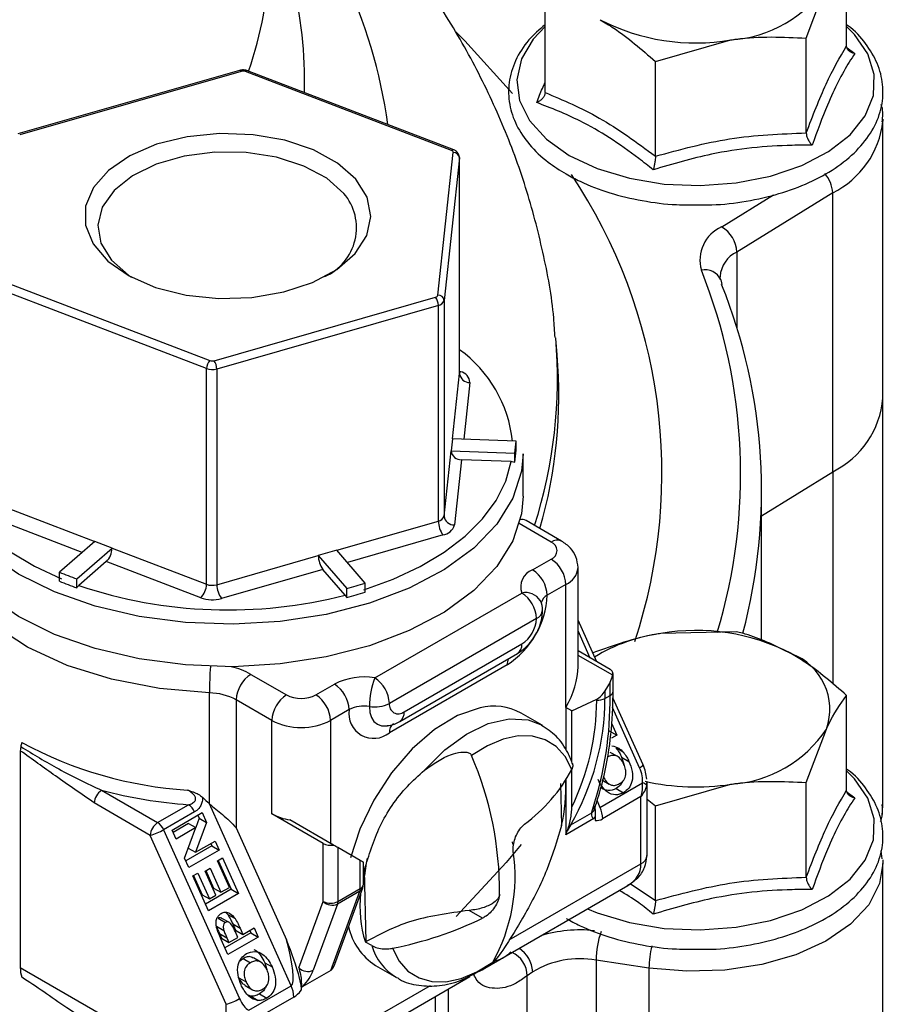
# Model space of a CAD drawing. Units: millimetres. Extents: x 2252 to 3227, y 198 to 891.
# Drawn here: x 2966 to 2987, y 483 to 507 of the extents above; entities that cross this region are included whole.
import ezdxf

# ---------------------------------------------------------------- set-up
doc = ezdxf.new("R2010")
doc.units = ezdxf.units.MM
doc.header["$LTSCALE"] = 4
doc.layers.get('0').update_dxf_attribs({"linetype": 'CONTINUOUS'})

msp = doc.modelspace()

# ---------------------------------------------------------------- linework, layer by layer
at = {"color": 7, "linetype": 'Continuous', "lineweight": 30}
for p, q in [((2986.185, 506.308), (2986.185, 508.587)), ((2985.214, 506.494), (2985.699, 507.778)), ((2978.935, 505.186), (2978.935, 507.465)), ((2981.589, 505.934), (2983.401, 506.451)), ((2985.214, 504.215), (2985.214, 506.494)), ((2986.196, 506.257), (2986.381, 506.125)), ((2981.589, 503.654), (2981.589, 505.934)), ((2971.591, 505.717), (2966.265, 504.189)), ((2971.632, 505.695), (2966.307, 504.167)), ((2976.686, 503.793), (2971.732, 505.692)), ((2976.74, 503.811), (2971.786, 505.709)), ((2987.06, 504.548), (2987.059, 504.495)), ((2987.06, 497.84), (2987.06, 504.548)), ((2976.36, 500.315), (2976.731, 503.741)), ((2976.742, 503.81), (2976.74, 503.811)), ((2976.881, 503.613), (2976.51, 500.187)), ((2976.881, 498.437), (2976.881, 503.622)), ((2976.881, 498.428), (2976.881, 503.613)), ((2985.851, 502.776), (2983.548, 501.35)), ((2985.851, 496.068), (2985.851, 502.776)), ((2965.877, 500.66), (2970.88, 498.743)), ((2970.797, 498.548), (2965.722, 500.493)), ((2970.979, 498.739), (2976.305, 500.267)), ((2976.51, 500.187), (2976.51, 495.002)), ((2976.372, 500.067), (2971.046, 498.539)), ((2976.372, 494.882), (2976.372, 500.067)), ((2979.227, 498.882), (2979.194, 499.275)), ((2970.797, 493.363), (2970.797, 498.548)), ((2971.046, 498.539), (2971.046, 493.354)), ((2976.711, 496.859), (2976.881, 498.428)), ((2976.881, 498.437), (2976.881, 498.428)), ((2987.06, 488.041), (2987.06, 497.84)), ((2976.711, 496.859), (2976.68, 496.571)), ((2978.24, 496.804), (2976.711, 496.859)), ((2978.24, 496.587), (2978.24, 496.804)), ((2976.51, 495.002), (2976.68, 496.571)), ((2976.68, 496.571), (2978.209, 496.516)), ((2978.209, 496.299), (2978.209, 496.516)), ((2978.406, 495.481), (2978.406, 496.501)), ((2976.929, 496.358), (2976.759, 494.789)), ((2978.122, 496.315), (2976.929, 496.358)), ((2984.143, 495.011), (2985.851, 496.068)), ((2984.143, 492.006), (2984.143, 495.601)), ((2965.722, 495.308), (2968.111, 494.392)), ((2973.933, 494.182), (2976.372, 494.882)), ((2979.334, 494.403), (2978.479, 494.897)), ((2968.111, 494.392), (2967.264, 493.655)), ((2968.528, 494.233), (2968.111, 494.392)), ((2967.68, 493.496), (2968.528, 494.233)), ((2968.528, 494.233), (2970.797, 493.363)), ((2971.046, 493.354), (2973.485, 494.054)), ((2973.933, 494.182), (2973.485, 494.054)), ((2973.485, 494.054), (2974.167, 493.262)), ((2974.615, 493.39), (2973.933, 494.182)), ((2968.389, 493.908), (2967.728, 493.333)), ((2970.658, 493.039), (2968.389, 493.908)), ((2978.636, 493.712), (2979.084, 493.97)), ((2979.73, 491.387), (2979.73, 493.766)), ((2967.264, 493.438), (2967.264, 493.655)), ((2973.596, 493.72), (2971.157, 493.021)), ((2974.128, 493.102), (2973.596, 493.72)), ((2967.68, 493.279), (2967.68, 493.496)), ((2974.615, 493.173), (2974.615, 493.39)), ((2979.437, 493.358), (2978.989, 493.099)), ((2979.437, 490.401), (2979.437, 493.358)), ((2974.167, 493.045), (2974.167, 493.262)), ((2974.841, 491.113), (2978.377, 493.154)), ((2978.73, 492.542), (2975.195, 490.501)), ((2980.179, 491.501), (2979.73, 492.499)), ((2983.531, 492.224), (2981.719, 492.181)), ((2975.548, 490.296), (2978.377, 491.929)), ((2975.445, 490.067), (2978.273, 491.7)), ((2980.498, 491.317), (2979.73, 491.76)), ((2980.562, 491.175), (2979.73, 491.655)), ((2978.023, 491.426), (2975.195, 489.793)), ((2971.865, 491.198), (2972.72, 490.705)), ((2980.571, 490.792), (2980.571, 491.215)), ((2973.427, 490.705), (2973.875, 490.963)), ((2980.498, 491.013), (2980.377, 490.803)), ((2980.498, 490.69), (2980.498, 491.013)), ((2970.867, 488.088), (2970.867, 490.754)), ((2980.377, 490.803), (2980.377, 490.62)), ((2980.377, 490.62), (2980.498, 490.69)), ((2986.185, 488.413), (2986.185, 490.692)), ((2971.512, 490.586), (2971.512, 487.505)), ((2972.366, 490.092), (2971.512, 490.586)), ((2979.579, 490.319), (2980.178, 490.605)), ((2980.178, 490.578), (2980.178, 490.605)), ((2981.292, 489.022), (2980.569, 490.631)), ((2974.229, 490.351), (2973.781, 490.092)), ((2978.864, 489.973), (2978.359, 490.265)), ((2979.437, 490.401), (2979.437, 489.378)), ((2979.579, 490.319), (2979.437, 490.401)), ((2979.579, 489.087), (2979.579, 490.319)), ((2972.366, 487.847), (2972.366, 490.092)), ((2980.53, 490.024), (2980.658, 489.738)), ((2980.481, 489.84), (2980.658, 489.738)), ((2985.214, 488.6), (2985.699, 489.883)), ((2980.658, 489.738), (2980.537, 489.668)), ((2966.321, 489.363), (2966.321, 484.152)), ((2980.682, 489.221), (2980.505, 489.323)), ((2980.641, 489.43), (2980.818, 489.328)), ((2980.777, 489.208), (2980.828, 489.043)), ((2980.777, 489.208), (2980.954, 489.106)), ((2979.579, 488.007), (2979.579, 488.912)), ((2979.437, 488.661), (2979.437, 487.344)), ((2980.257, 487.998), (2981.278, 488.587)), ((2980.303, 488.662), (2980.48, 488.56)), ((2981.387, 486.846), (2981.387, 488.612)), ((2981.589, 488.039), (2983.401, 488.557)), ((2985.214, 486.321), (2985.214, 488.6)), ((2968.275, 488.412), (2969.623, 487.635)), ((2980.645, 488.453), (2980.822, 488.351)), ((2986.196, 488.363), (2986.381, 488.231)), ((2969.446, 487.328), (2968.099, 488.106)), ((2972.833, 483.712), (2970.867, 488.088)), ((2981.241, 488.258), (2980.321, 487.727)), ((2981.241, 486.642), (2981.241, 488.258)), ((2981.387, 488.2), (2981.589, 488.039)), ((2969.623, 487.635), (2970.367, 488.064)), ((2970.512, 487.894), (2969.767, 487.464)), ((2969.97, 487.455), (2970.696, 487.875)), ((2970.696, 487.875), (2970.801, 487.64)), ((2973.604, 487.132), (2972.366, 487.847)), ((2980.056, 487.865), (2979.549, 487.573)), ((2980.056, 487.865), (2980.082, 487.965)), ((2980.137, 487.994), (2980.137, 487.995)), ((2981.589, 485.76), (2981.589, 488.039)), ((2987.043, 487.815), (2987.06, 488.041)), ((2970.368, 487.615), (2969.995, 487.4)), ((2970.368, 487.615), (2970.545, 487.513)), ((2970.801, 487.64), (2970.532, 486.921)), ((2970.624, 487.742), (2970.54, 487.516)), ((2970.592, 487.815), (2970.624, 487.742)), ((2970.624, 487.742), (2970.801, 487.64)), ((2973.849, 487.096), (2972.804, 487.699)), ((2980.107, 487.73), (2979.437, 487.344)), ((2980.145, 487.752), (2980.107, 487.73)), ((2980.145, 487.752), (2980.149, 487.797)), ((2980.145, 487.686), (2980.145, 487.752)), ((2969.767, 487.464), (2971.592, 483.402)), ((2970.067, 487.238), (2969.97, 487.455)), ((2970.545, 487.513), (2970.067, 487.238)), ((2970.272, 486.783), (2970.545, 487.513)), ((2971.512, 487.505), (2972.72, 484.815)), ((2979.437, 487.344), (2979.471, 487.435)), ((2979.549, 487.573), (2979.471, 487.435)), ((2971.27, 483.266), (2969.446, 487.328)), ((2970.532, 486.921), (2971.002, 487.192)), ((2971.002, 487.192), (2971.1, 486.975)), ((2978.143, 487.169), (2978.15, 487.114)), ((2970.924, 487.077), (2970.301, 486.717)), ((2970.36, 487.02), (2970.532, 486.921)), ((2971.1, 486.975), (2970.374, 486.555)), ((2970.899, 487.132), (2970.924, 487.077)), ((2970.924, 487.077), (2971.1, 486.975)), ((2973.604, 485.738), (2973.604, 487.132)), ((2973.957, 487.033), (2973.957, 485.738)), ((2974.495, 486.723), (2973.957, 487.033)), ((2987.043, 486.76), (2987.015, 486.959)), ((2970.374, 486.555), (2970.272, 486.783)), ((2971.064, 486.716), (2971.185, 486.786)), ((2971.351, 486.077), (2971.064, 486.716)), ((2971.081, 486.726), (2971.393, 486.031)), ((2971.185, 486.786), (2971.57, 485.929)), ((2974.495, 486.048), (2974.495, 486.723)), ((2974.568, 486.15), (2974.568, 486.681)), ((2970.764, 486.47), (2970.885, 486.54)), ((2971.025, 485.889), (2970.764, 486.47)), ((2970.781, 486.48), (2970.969, 486.061)), ((2970.885, 486.54), (2971.146, 485.959)), ((2974.595, 486.495), (2974.568, 486.369)), ((2974.638, 484.777), (2974.595, 486.495)), ((2987.06, 479.946), (2987.06, 486.654)), ((2970.465, 486.352), (2970.586, 486.422)), ((2970.843, 485.51), (2970.465, 486.352)), ((2970.482, 486.362), (2970.69, 485.9)), ((2970.586, 486.422), (2970.867, 485.798)), ((2971.393, 486.031), (2970.771, 485.672)), ((2970.969, 486.061), (2971.146, 485.959)), ((2971.146, 485.959), (2971.351, 486.077)), ((2971.393, 486.031), (2971.57, 485.929)), ((2973.787, 484.082), (2974.485, 485.987)), ((2973.88, 484.228), (2974.553, 486.064)), ((2974.485, 485.987), (2973.948, 485.677)), ((2973.957, 485.738), (2974.495, 486.048)), ((2977.486, 484.136), (2980.93, 486.124)), ((2970.69, 485.9), (2970.867, 485.798)), ((2971.57, 485.929), (2970.843, 485.51)), ((2970.867, 485.798), (2971.025, 485.889)), ((2973.021, 484.145), (2973.604, 485.738)), ((2971.257, 485.48), (2971.311, 485.428)), ((2973.948, 485.677), (2973.364, 484.084)), ((2977.434, 485.337), (2977.112, 485.523)), ((2971.077, 485.337), (2971.254, 485.235)), ((2971.347, 485.231), (2971.17, 485.333)), ((2971.311, 485.428), (2971.487, 485.326)), ((2971.036, 485.144), (2971.212, 485.042)), ((2971.428, 485.197), (2971.495, 485.048)), ((2971.428, 485.197), (2971.605, 485.095)), ((2971.55, 484.876), (2971.492, 485.006)), ((2971.495, 485.048), (2971.671, 484.946)), ((2971.605, 485.095), (2971.671, 484.946)), ((2971.671, 484.946), (2971.942, 485.102)), ((2971.838, 485.042), (2971.863, 484.986)), ((2971.942, 485.102), (2972.039, 484.884)), ((2971.108, 484.969), (2971.159, 484.854)), ((2971.108, 484.969), (2971.284, 484.867)), ((2971.313, 484.464), (2971.15, 484.827)), ((2971.159, 484.854), (2971.336, 484.752)), ((2971.863, 484.986), (2971.24, 484.627)), ((2971.284, 484.867), (2971.336, 484.752)), ((2972.039, 484.884), (2971.313, 484.464)), ((2971.336, 484.752), (2971.55, 484.876)), ((2971.863, 484.986), (2972.039, 484.884)), ((2974.638, 484.777), (2974.617, 484.764)), ((2974.769, 484.677), (2974.617, 484.764)), ((2971.679, 484.368), (2971.603, 484.303)), ((2971.679, 484.368), (2971.856, 484.266)), ((2972.102, 484.278), (2971.925, 484.38)), ((2980.161, 484.328), (2980.161, 477.825)), ((2981.433, 484.138), (2980.161, 484.328)), ((2966.321, 484.152), (2971.27, 481.294)), ((2972.197, 484.267), (2972.249, 484.101)), ((2972.197, 484.267), (2972.374, 484.165)), ((2973.787, 484.082), (2973.112, 483.692)), ((2974.859, 484.203), (2975.365, 483.911)), ((2981.433, 484.138), (2981.433, 477.431)), ((2971.573, 483.906), (2971.75, 483.804)), ((2971.874, 480.896), (2977.13, 483.931)), ((2978.64, 484.049), (2978.503, 483.951)), ((2978.503, 477.435), (2978.503, 483.951)), ((2971.725, 483.718), (2971.902, 483.616)), ((2971.812, 483.123), (2972.833, 483.712)), ((2973.078, 483.715), (2973.073, 483.67)), ((2973.112, 483.692), (2973.073, 483.67)), ((2973.073, 483.67), (2973.073, 483.604)), ((2971.864, 483.46), (2971.798, 483.482)), ((2971.864, 483.46), (2972.04, 483.357)), ((2972.897, 483.441), (2971.977, 482.91)), ((2972.071, 483.516), (2972.248, 483.414)), ((2976.306, 473.993), (2976.306, 483.455)), ((2971.27, 481.294), (2971.27, 483.266))]:
    msp.add_line(p, q, dxfattribs=at)
at = {"color": 8, "linetype": 'Continuous', "lineweight": 30}
for p, q in [((2976.881, 503.622), (2976.881, 503.613)), ((2983.182, 501.955), (2984.424, 502.725)), ((2983.548, 501.35), (2983.548, 499.519)), ((2976.881, 498.484), (2976.908, 498.474)), ((2976.908, 498.474), (2976.881, 498.454)), ((2977.13, 498.215), (2976.982, 496.85)), ((2985.851, 496.068), (2985.851, 490.959)), ((2967.81, 494.13), (2965.463, 495.029)), ((2979.084, 494.379), (2978.314, 494.823)), ((2976.483, 494.549), (2974.185, 493.889)), ((2980.024, 491.59), (2979.73, 492.245)), ((2981.209, 488.953), (2980.559, 490.4)), ((2973.781, 490.092), (2973.781, 487.135)), ((2979.305, 488.575), (2979.33, 487.565)), ((2980.185, 488.159), (2980.257, 487.998)), ((2978.075, 484.814), (2981.241, 486.642)), ((2980.982, 486.173), (2981.589, 485.76)), ((2971.977, 481.294), (2976.18, 483.72)), ((2976.607, 483.628), (2976.607, 475.794))]:
    msp.add_line(p, q, dxfattribs=at)
at = {"color": 8, "linetype": 'Continuous', "lineweight": 30, "flags": 128}
for points in [[(2976.796, 506.64), (2977.009, 506.426), (2978.152, 505.162)], [(2978.935, 506.769), (2978.65, 506.468), (2978.369, 505.993), (2978.259, 505.494), (2978.325, 504.993), (2978.564, 504.51), (2978.967, 504.065), (2979.517, 503.675)], [(2979.517, 503.675), (2980.192, 503.357), (2980.964, 503.125), (2981.801, 502.986), (2982.669, 502.948), (2983.532, 503.012), (2984.356, 503.174), (2985.107, 503.429), (2985.752, 503.766), (2986.268, 504.171), (2986.631, 504.628), (2986.828, 505.118), (2986.85, 505.62), (2986.696, 506.115), (2986.374, 506.581), (2986.185, 506.769)], [(2970.867, 490.754), (2969.667, 490.858), (2968.516, 491.08), (2967.449, 491.414), (2966.498, 491.85), (2965.691, 492.373), (2965.054, 492.969), (2964.604, 493.62), (2964.355, 494.306), (2964.313, 494.603)], [(2974.712, 490.426), (2974.725, 490.284), (2974.762, 490.163), (2974.823, 490.067), (2974.905, 489.999), (2975.005, 489.962), (2975.119, 489.957), (2975.151, 489.961)], [(2976.036, 488.892), (2976.529, 489.381), (2977.049, 489.761), (2977.571, 490.015), (2978.073, 490.13), (2978.532, 490.103), (2978.864, 489.973)], [(2979.954, 485.561), (2980.192, 485.463), (2980.964, 485.23), (2981.801, 485.092), (2982.669, 485.054), (2983.532, 485.117), (2984.356, 485.28), (2985.107, 485.535), (2985.752, 485.872), (2986.268, 486.277), (2986.631, 486.734), (2986.828, 487.223), (2986.85, 487.726), (2986.696, 488.22), (2986.374, 488.687), (2986.185, 488.875)], [(2978.361, 487.11), (2978, 486.674), (2976.798, 485.38)], [(2987.06, 486.654), (2986.98, 486.167), (2986.717, 485.659), (2986.281, 485.193), (2985.69, 484.787), (2984.968, 484.459), (2984.146, 484.223), (2983.258, 484.087), (2982.341, 484.059), (2981.433, 484.138)]]:
    msp.add_lwpolyline(points, dxfattribs=at)
at = {"color": 7, "linetype": 'Continuous', "lineweight": 30, "flags": 128}
for points in [[(2974.386, 503.101), (2973.95, 503.487), (2973.371, 503.805), (2972.681, 504.037), (2971.917, 504.171), (2971.12, 504.2), (2970.333, 504.122), (2969.599, 503.941), (2968.956, 503.667), (2968.44, 503.315), (2968.079, 502.904), (2967.891, 502.456), (2967.888, 501.995), (2968.069, 501.546), (2968.424, 501.133), (2968.935, 500.779), (2969.574, 500.502), (2970.305, 500.318), (2971.091, 500.236), (2971.889, 500.26), (2972.655, 500.391), (2973.348, 500.62), (2973.931, 500.935), (2974.373, 501.319), (2974.649, 501.751), (2974.745, 502.209), (2974.656, 502.667), (2974.386, 503.101)], [(2974.101, 502.76), (2973.688, 503.123), (2973.136, 503.418), (2972.477, 503.628), (2971.75, 503.742), (2970.998, 503.751), (2970.264, 503.657), (2969.59, 503.463), (2969.015, 503.183), (2968.574, 502.831), (2968.292, 502.428), (2968.185, 501.998), (2968.259, 501.565), (2968.51, 501.156), (2968.924, 500.793), (2968.991, 500.749)], [(2983.161, 500.683), (2983.172, 500.647), (2983.182, 500.569)], [(2964.458, 496.808), (2964.487, 496.327), (2964.617, 495.852), (2964.847, 495.389), (2965.171, 494.946), (2965.587, 494.529), (2966.088, 494.144), (2966.665, 493.797), (2967.312, 493.493)], [(2978.406, 496.501), (2978.368, 496.081), (2978.16, 495.433), (2977.774, 494.812), (2977.221, 494.235), (2976.515, 493.716), (2975.673, 493.27), (2974.719, 492.907), (2973.676, 492.638), (2972.572, 492.468), (2971.435, 492.403), (2970.294, 492.444), (2969.18, 492.591), (2968.121, 492.838), (2967.144, 493.181), (2966.275, 493.609), (2965.537, 494.112), (2964.948, 494.677)], [(2974.576, 493.231), (2975.283, 493.486), (2975.931, 493.789), (2976.51, 494.135), (2977.013, 494.519), (2977.431, 494.935), (2977.758, 495.378), (2977.99, 495.84), (2978.122, 496.315)], [(2978.406, 495.481), (2978.368, 495.061), (2978.16, 494.412), (2977.774, 493.791), (2977.221, 493.214), (2976.515, 492.696), (2975.673, 492.249), (2974.719, 491.887), (2973.676, 491.617), (2972.572, 491.448), (2971.435, 491.383), (2970.294, 491.424), (2969.18, 491.57), (2968.121, 491.817), (2967.144, 492.16), (2966.275, 492.588), (2965.537, 493.092), (2964.948, 493.657)], [(2978.83, 492.956), (2978.823, 492.971), (2978.822, 492.974)], [(2977.374, 490.394), (2976.831, 490.209), (2976.277, 489.874), (2975.739, 489.408), (2975.246, 488.832), (2974.82, 488.176), (2974.484, 487.473), (2974.262, 486.787)], [(2979.58, 488.913), (2979.42, 489.222), (2979.204, 489.463), (2978.939, 489.628), (2978.632, 489.714), (2978.292, 489.718), (2977.927, 489.64), (2977.549, 489.483), (2977.166, 489.249)], [(2974.661, 486.778), (2974.636, 486.658), (2974.593, 486.36)], [(2987.057, 486.741), (2987.059, 486.696), (2987.06, 486.654)], [(2975.266, 484.615), (2975.426, 484.307), (2975.641, 484.066), (2975.906, 483.901), (2976.213, 483.815), (2976.554, 483.81), (2976.918, 483.888), (2977.297, 484.046), (2977.679, 484.279)]]:
    msp.add_lwpolyline(points, dxfattribs=at)
at = {"color": 8, "linetype": 'Continuous', "lineweight": 30}
for centre, radius, start, end in [((2963.074, 508.723), 9.245, 340.995, 15.0253), ((2962.808, 502.698), 12.469, 7.9253, 42.6697), ((2963.623, 505.513), 9.532, 358.0378, 14.7069), ((2971.595, 505.674), 0.0429, 29.2911, 95.3392), ((2971.773, 505.656), 0.0542, 76.7663, 139.5169), ((2984.872, 504.748), 2.202, 296.4068, 353.3985), ((2976.728, 503.758), 0.0542, 76.7683, 139.5195), ((2985.11, 502.74), 0.742, 2.8093, 41.8997), ((2968.819, 496.038), 12.926, 341.7276, 33.7249), ((2983.846, 500.713), 0.704, 115.1413, 175.9289), ((2982.787, 500.514), 0.41, 24.3715, 103.1986), ((2970.463, 496.016), 13.175, 343.1764, 21.8216), ((2967.605, 498.31), 11.629, 342.3201, 4.8258), ((2975.051, 496.476), 3.12, 6.099, 54.0845), ((2967.712, 497.91), 11.556, 343.8896, 4.8114), ((2978.384, 494.716), 0.204, 62.1731, 103.2227), ((2979.229, 494.183), 0.244, 64.6538, 126.6325), ((2979.24, 493.809), 0.492, 293.6375, 355.0635), ((2978.47, 492.746), 0.418, 32.9464, 102.9285), ((2979.101, 492.86), 0.264, 115.1843, 166.6178), ((2978.638, 492.762), 0.239, 292.621, 356.0685), ((2978.14, 491.898), 0.239, 303.938, 7.3731), ((2978.35, 491.436), 0.326, 155.2167, 181.7947), ((2979.119, 490.741), 8.252, 175.4969, 179.9131), ((2970.971, 489.602), 1.83, 60.7266, 76.6611), ((2980.446, 490.805), 0.126, 294.3723, 354.3056), ((2975.311, 490.266), 0.239, 303.9152, 7.3716), ((2975.45, 489.817), 0.257, 128.6928, 185.229), ((2981.166, 489.089), 0.142, 287.283, 331.9712), ((2979.947, 488.023), 0.192, 304.6524, 351.4432), ((2980.011, 488.096), 0.149, 298.5795, 339.9431), ((2981.137, 486.871), 0.251, 294.3747, 354.306), ((2974.413, 486.118), 0.149, 298.675, 339.0386), ((2974.443, 486.163), 0.126, 294.3746, 354.3033), ((2979.783, 481.773), 3.281, 84.0876, 106.8466), ((2976.055, 485.063), 1.343, 196.7187, 239.0652), ((2977.916, 484.005), 0.725, 3.4245, 56.9346), ((2983.627, 484.111), 2.194, 165.2866, 179.2753), ((2977.887, 483.954), 0.616, 359.7217, 65.5229)]:
    msp.add_arc(centre, radius, start, end, dxfattribs=at)
at = {"color": 7, "linetype": 'Continuous', "lineweight": 30}
for centre, radius, start, end in [((2983.223, 509.412), 2.967, 273.4334, 326.5612), ((2982.554, 511.367), 4.989, 242.6428, 279.7711), ((2971.676, 505.538), 0.164, 70.1632, 105.7055), ((2976.675, 503.738), 0.0564, 3.5446, 77.9004), ((2976.737, 503.597), 0.144, 6.4174, 92.5766), ((2976.794, 503.622), 0.0876, 0.274, 22.1909), ((2973.12, 501.934), 1.283, 293.9599, 40.0682), ((2983.53, 501.157), 0.871, 113.5861, 196.2315), ((2982.802, 501.313), 0.746, 2.862, 59.4273), ((2970.84, 495.611), 13.3, 345.1031, 21.886), ((2976.295, 500.334), 0.068, 278.3845, 343.6464), ((2976.026, 500.063), 0.345, 0.6674, 36.2426), ((2976.367, 500.171), 0.144, 6.4166, 92.5772), ((2976.347, 500.235), 0.17, 278.3801, 343.6471), ((2971.081, 498.542), 0.285, 135.1154, 178.7144), ((2970.935, 498.897), 0.164, 250.166, 285.7026), ((2970.701, 498.535), 0.345, 0.6672, 36.2426), ((2970.935, 498.933), 0.409, 250.1633, 285.706), ((2977.119, 498.455), 0.24, 186.4172, 272.5753), ((2976.848, 498.198), 0.282, 3.5436, 77.9018), ((2984.885, 498.025), 2.182, 296.26, 355.1249), ((2975.902, 496.911), 2.34, 350.2741, 357.3725), ((2976.918, 496.598), 0.24, 186.4182, 272.5746), ((2975.902, 496.695), 2.34, 350.2741, 357.3725), ((2976.347, 495.05), 0.17, 278.3801, 343.6471), ((2976.749, 495.029), 0.24, 186.4182, 272.5746), ((2976.947, 494.889), 0.575, 180.6693, 216.2411), ((2976.433, 494.885), 0.34, 278.3822, 343.645), ((2979.006, 494.174), 0.218, 290.7835, 69.2168), ((2968.053, 494.243), 0.475, 315.1181, 358.7128), ((2974.06, 494.06), 0.575, 180.6678, 216.2427), ((2978.67, 493.323), 0.768, 2.6054, 57.3946), ((2970.524, 501.541), 8.533, 247.5358, 250.5316), ((2978.791, 493.3), 0.44, 110.7423, 199.4609), ((2978.222, 493.064), 0.768, 2.6054, 57.3946), ((2970.524, 501.324), 8.533, 247.5358, 250.5316), ((2971.318, 504.035), 11.288, 251.4544, 284.4144), ((2970.322, 493.374), 0.475, 315.1188, 358.7112), ((2970.935, 493.748), 0.409, 250.1633, 285.706), ((2971.621, 493.361), 0.575, 180.6694, 216.2412), ((2971.713, 502.66), 9.713, 284.6333, 287.3814), ((2971.713, 502.443), 9.713, 284.6333, 287.3814), ((2976.892, 493.195), 2.099, 302.6057, 357.3943), ((2977.963, 492.507), 0.768, 2.6054, 57.3946), ((2970.936, 493.808), 0.818, 250.163, 285.7059), ((2978.377, 492.746), 0.5, 0, 24.8985), ((2977.963, 492.576), 0.768, 302.6061, 357.394), ((2982.259, 488.154), 4.063, 97.6408, 121.6339), ((2982.565, 487.265), 4.989, 62.6428, 99.7711), ((2984.352, 490.359), 1.429, 340.539, 69.258), ((2972.279, 490.551), 0.768, 122.6052, 177.3949), ((2980.46, 491.214), 0.109, 338.8581, 69.4529), ((2974.581, 489.6), 1.535, 80.229, 117.357), ((2973.461, 490.316), 0.768, 2.6054, 57.3946), ((2976.619, 490.422), 1.907, 158.7722, 179.8948), ((2974.427, 490.466), 0.768, 2.6054, 57.3946), ((2970.843, 489.341), 1.413, 61.7633, 89.0241), ((2973.134, 490.057), 0.768, 122.6052, 177.3949), ((2973.073, 491.387), 0.769, 242.6096, 297.3903), ((2973.013, 490.057), 0.768, 2.6054, 57.3946), ((2972.129, 490.574), 8.37, 341.8406, 0.7975), ((2974.842, 491.182), 0.768, 260.2294, 297.3566), ((2975.41, 490.466), 0.218, 170.7869, 309.2021), ((2980.204, 490.947), 0.37, 265.9473, 297.7851), ((2974.818, 490.256), 0.597, 170.7863, 309.2028), ((2974.582, 489.669), 0.768, 80.2286, 117.3575), ((2977.705, 489.089), 1.346, 60.9261, 104.2276), ((2973.073, 491.457), 1.537, 242.6097, 297.3902), ((2983.223, 491.518), 2.967, 273.4337, 326.561), ((2966.042, 489.566), 0.314, 340.6647, 359.1241), ((2970.941, 498.013), 9.615, 241.5176, 266.4207), ((2966.635, 489.358), 0.314, 160.6647, 179.1241), ((2969.625, 485.985), 8.217, 359.5281, 23.4052), ((2976.099, 490.763), 3.942, 306.5134, 332.0082), ((2975.627, 488.458), 3.81, 346.4411, 2.908), ((2981.247, 488.416), 0.174, 40.3068, 79.6828), ((2982.562, 493.983), 5.491, 257.1423, 278.7882), ((2968.482, 488.089), 0.384, 122.605, 177.3946), ((2971.21, 499.592), 11.558, 255.2935, 265.8202), ((2970.165, 487.746), 0.378, 23.0775, 57.5586), ((2972.993, 488.981), 1.295, 241.0764, 261.6323), ((2979.645, 487.711), 0.677, 1.3951, 25.1478), ((2969.83, 487.311), 0.384, 122.605, 177.3946), ((2969.42, 487.316), 0.378, 23.0775, 57.5586), ((2979.906, 487.907), 0.268, 318.6743, 335.6798), ((2969.065, 488.682), 1.406, 285.7267, 299.983), ((2979.497, 487.72), 0.157, 275.7473, 289.4073), ((2973.78, 487.474), 0.385, 242.6759, 280.3223), ((2974.022, 486.33), 4.193, 330.7179, 8.3288), ((2974.315, 486.045), 0.18, 340.9015, 0.8788), ((2974.318, 486.15), 0.25, 339.8897, 0), ((2973.781, 486.079), 0.384, 242.6091, 297.3909), ((2973.819, 485.952), 0.303, 224.7214, 294.9647), ((2973.778, 485.735), 0.18, 340.9015, 0.8788), ((2977.289, 485.613), 2.804, 173.5271, 197.6296), ((2973.574, 493.312), 8.86, 281.0115, 295.8286), ((2975.66, 485.448), 1.481, 192.1671, 237.2467), ((2982.131, 484.325), 1.969, 159.4595, 179.9067), ((2979.778, 482.135), 2.226, 80.0815, 120.7501), ((2967.051, 484.142), 0.73, 179.223, 197.9208), ((2973.236, 484.359), 0.303, 224.7221, 294.963), ((2972.22, 483.425), 0.677, 1.3951, 25.1478), ((2973.306, 484.013), 0.375, 232.6374, 238.7637), ((2970.889, 484.62), 1.406, 285.7267, 299.983)]:
    msp.add_arc(centre, radius, start, end, dxfattribs=at)
for centre, major_axis, ratio, start_param, end_param in [((2978.73, 490.809), (0.707, 1.225), 0.577335, 4.71243, 5.497828), ((2980.321, 491.115), (0.177, 0.306), 0.577335, 4.71243, 5.219115), ((2980.2, 490.905), (0.177, 0.306), 0.577335, 3.839765, 4.71243), ((2965.57, 491.461), (14.78, -1.399), 0.630795, 6.007009, 6.342829), ((2965.548, 491.317), (14.61, -1.215), 0.62527, 6.047961, 6.335131), ((2981.032, 488.851), (-0.166, 0.399), 0.469273, 3.813851, 4.773782), ((2980.887, 488.462), (0.067, 0.548), 0.71152, 4.418475, 5.02934), ((2980.887, 488.462), (0.441, 0.332), 0.711499, 5.006453, 5.617318), ((2971.306, 497.52), (-4.637, 11.175), 0.469273, 2.330798, 2.354924), ((2980.435, 488.166), (0.349, 0.424), 0.362786, 2.608934, 3.25932), ((2980.321, 488.795), (0.184, 1.108), 0.449168, 3.155332, 3.495169), ((2979.304, 487.599), (0.188, 0.616), 0.326617, 4.543976, 4.756294), ((2973.781, 487.135), (0.25, -0.144), 0.00007, 0.785439, 1.292124), ((2974.318, 486.825), (0.25, -0.144), 0.00007, 0.000041, 0.785439), ((2972.543, 484.713), (-0.281, 1.004), 0.189797, 3.190236, 4.761032), ((2973.011, 483.88), (0.349, 0.424), 0.362786, 4.565156, 5.483034), ((2973.787, 484.702), (0.031, 0.628), 0.277207, 3.318617, 3.86974), ((2972.897, 484.509), (0.184, 1.108), 0.449168, 3.495169, 3.835006), ((2971.769, 483.504), (-0.166, 0.399), 0.469273, 1.632189, 2.59212)]:
    msp.add_ellipse(centre, major_axis=major_axis, ratio=ratio, start_param=start_param, end_param=end_param, dxfattribs=at)
at = {"color": 8, "linetype": 'Continuous', "lineweight": 30}
for centre, major_axis, ratio, start_param, end_param in [((2980.887, 488.818), (-0.392, 0.469), 0.662538, 3.637658, 3.812191), ((2980.18, 486.846), (1.015, -0.432), 0.711574, 5.791732, 6.577212)]:
    msp.add_ellipse(centre, major_axis=major_axis, ratio=ratio, start_param=start_param, end_param=end_param, dxfattribs=at)
at = {"color": 7, "linetype": 'Continuous', "lineweight": 30}
for points, knots in [([(2979.176, 499.293), (2979.167, 499.449), (2979.128, 500.14), (2978.901, 501.351), (2978.495, 502.913), (2977.928, 504.441), (2977.216, 505.934), (2976.358, 507.386), (2975.352, 508.793), (2974.205, 510.153), (2972.901, 511.447), (2971.98, 512.289), (2971.465, 512.674), (2971.464, 512.675)], [0, 0, 0, 0, 0.0301, 0.132899, 0.235955, 0.339779, 0.44485, 0.551594, 0.660347, 0.771317, 0.884544, 0.99988, 1, 1, 1, 1]), ([(2978.935, 506.816), (2978.799, 506.697), (2978.499, 506.435), (2978.207, 505.961), (2978.047, 505.433), (2978.06, 504.9), (2978.23, 504.393), (2978.547, 503.923), (2978.957, 503.53), (2979.294, 503.319), (2979.44, 503.227)], [0, 0, 0, 0, 0.1135474, 0.2496546, 0.3826805, 0.5116682, 0.6389537, 0.7672344, 0.8988317, 1, 1, 1, 1]), ([(2980.262, 506.937), (2980.37, 506.871), (2980.819, 506.6), (2981.257, 506.221), (2981.589, 505.934)], [0, 0, 0, 0, 0.2418511, 1, 1, 1, 1]), ([(2982.629, 502.488), (2982.733, 502.486), (2983.119, 502.479), (2983.779, 502.564), (2984.572, 502.74), (2985.296, 503.009), (2985.928, 503.357), (2986.443, 503.777), (2986.819, 504.257), (2987.036, 504.778), (2987.083, 505.313), (2986.97, 505.833), (2986.697, 506.313), (2986.428, 506.644), (2986.218, 506.793), (2986.185, 506.816)], [0, 0, 0, 0, 0.03262, 0.120295, 0.208104, 0.296178, 0.384634, 0.473483, 0.562181, 0.649412, 0.734014, 0.81679, 0.899564, 0.984172, 1, 1, 1, 1]), ([(2983.401, 506.451), (2983.444, 506.457), (2984.056, 506.549), (2984.656, 506.52), (2985.214, 506.494)], [0, 0, 0, 0, 0.070215, 1, 1, 1, 1]), ([(2985.214, 504.215), (2985.373, 504.628), (2985.697, 505.466), (2986.02, 506.024), (2986.185, 506.308)], [0, 0, 0, 0, 0.492207, 1, 1, 1, 1]), ([(2986.381, 506.125), (2986.38, 506.126), (2986.352, 506.13), (2986.299, 506.146), (2986.236, 506.186), (2986.194, 506.241), (2986.188, 506.286), (2986.185, 506.308)], [0, 0, 0, 0, 0.006714, 0.267678, 0.528689, 0.763855, 1, 1, 1, 1]), ([(2986.381, 506.125), (2986.337, 506.058), (2986.117, 505.717), (2985.765, 505.039), (2985.478, 504.252), (2985.357, 503.92)], [0, 0, 0, 0, 0.125752, 0.631058, 1, 1, 1, 1]), ([(2971.788, 505.708), (2971.772, 505.713), (2971.742, 505.723), (2971.689, 505.729), (2971.636, 505.727), (2971.604, 505.72), (2971.588, 505.716)], [0, 0, 0, 0, 0.251029, 0.501364, 0.751026, 1, 1, 1, 1]), ([(2978.935, 505.186), (2978.932, 505.163), (2978.926, 505.117), (2978.883, 505.049), (2978.821, 504.989), (2978.768, 504.957), (2978.739, 504.944), (2978.739, 504.943)], [0, 0, 0, 0, 0.236145, 0.47131, 0.732321, 0.993286, 1, 1, 1, 1]), ([(2978.935, 505.186), (2979.37, 505.004), (2980.255, 504.635), (2981.139, 503.985), (2981.589, 503.654)], [0, 0, 0, 0, 0.492207, 1, 1, 1, 1]), ([(2981.536, 503.328), (2981.421, 503.419), (2980.844, 503.876), (2979.902, 504.492), (2979.084, 504.809), (2978.739, 504.943)], [0, 0, 0, 0, 0.125752, 0.631058, 1, 1, 1, 1]), ([(2987.04, 504.484), (2987.054, 504.606), (2987.069, 504.746), (2987.025, 504.88), (2987.019, 504.898)], [0, 0, 0, 0, 0.864886, 1, 1, 1, 1]), ([(2981.589, 503.654), (2982.183, 503.816), (2983.391, 504.143), (2984.6, 504.191), (2985.214, 504.215)], [0, 0, 0, 0, 0.4922069, 1, 1, 1, 1]), ([(2985.214, 504.215), (2985.216, 504.191), (2985.22, 504.144), (2985.251, 504.064), (2985.297, 503.987), (2985.336, 503.941), (2985.357, 503.92), (2985.357, 503.92)], [0, 0, 0, 0, 0.236144, 0.471311, 0.732322, 0.993288, 1, 1, 1, 1]), ([(2976.875, 503.655), (2976.87, 503.672), (2976.86, 503.706), (2976.828, 503.751), (2976.788, 503.787), (2976.757, 503.802), (2976.742, 503.81)], [0, 0, 0, 0, 0.2612097, 0.5177375, 0.7652433, 1, 1, 1, 1]), ([(2985.357, 503.92), (2985.198, 503.919), (2984.401, 503.918), (2983.107, 503.789), (2982.002, 503.465), (2981.536, 503.328)], [0, 0, 0, 0, 0.125752, 0.631058, 1, 1, 1, 1]), ([(2981.589, 503.654), (2981.588, 503.63), (2981.586, 503.582), (2981.575, 503.495), (2981.558, 503.409), (2981.544, 503.354), (2981.536, 503.329), (2981.536, 503.328)], [0, 0, 0, 0, 0.236145, 0.471311, 0.732322, 0.993286, 1, 1, 1, 1]), ([(2979.44, 503.227), (2979.551, 503.167), (2979.872, 502.993), (2980.479, 502.762), (2981.265, 502.575), (2981.994, 502.479), (2982.452, 502.486), (2982.629, 502.488)], [0, 0, 0, 0, 0.127516, 0.368467, 0.609115, 0.84933, 1, 1, 1, 1]), ([(2983.159, 500.687), (2983.152, 500.704), (2983.141, 500.73), (2983.149, 500.755), (2983.152, 500.764)], [0, 0, 0, 0, 0.648526, 1, 1, 1, 1]), ([(2976.888, 498.405), (2976.888, 498.405), (2976.887, 498.405), (2976.884, 498.429), (2976.882, 498.446)], [0, 0, 0, 0, 0.299674, 1, 1, 1, 1]), ([(2978.122, 496.315), (2978.129, 496.315), (2978.159, 496.313), (2978.187, 496.305), (2978.209, 496.299)], [0, 0, 0, 0, 0.239209, 1, 1, 1, 1]), ([(2979.729, 493.766), (2979.719, 493.855), (2979.699, 494.026), (2979.552, 494.251), (2979.409, 494.351), (2979.334, 494.403)], [0, 0, 0, 0, 0.3372782, 0.6499134, 1, 1, 1, 1]), ([(2967.68, 493.279), (2967.695, 493.298), (2967.711, 493.318), (2967.728, 493.333), (2967.728, 493.333)], [0, 0, 0, 0, 0.951923, 1, 1, 1, 1]), ([(2974.128, 493.102), (2974.139, 493.088), (2974.152, 493.071), (2974.165, 493.049), (2974.167, 493.045)], [0, 0, 0, 0, 0.825596, 1, 1, 1, 1]), ([(2978.273, 491.7), (2978.337, 491.743), (2978.499, 491.852), (2978.708, 492.119), (2978.853, 492.443), (2978.87, 492.656), (2978.877, 492.746)], [0, 0, 0, 0, 0.1878088, 0.4778599, 0.7807288, 1, 1, 1, 1]), ([(2981.719, 492.181), (2981.676, 492.174), (2981.123, 492.086), (2980.582, 491.893), (2980.082, 491.716)], [0, 0, 0, 0, 0.07777, 1, 1, 1, 1]), ([(2984.858, 491.695), (2984.509, 491.868), (2984.06, 492.09), (2983.628, 492.2), (2983.531, 492.224)], [0, 0, 0, 0, 0.776287, 1, 1, 1, 1]), ([(2986.185, 490.692), (2985.853, 490.98), (2985.416, 491.359), (2984.967, 491.63), (2984.858, 491.695)], [0, 0, 0, 0, 0.7581479, 1, 1, 1, 1]), ([(2980.151, 488.045), (2980.202, 488.205), (2980.349, 488.665), (2980.504, 489.483), (2980.567, 490.259), (2980.571, 490.701), (2980.571, 490.792)], [0, 0, 0, 0, 0.194038, 0.560175, 0.908613, 1, 1, 1, 1]), ([(2985.699, 489.883), (2985.711, 489.908), (2985.875, 490.258), (2986.035, 490.483), (2986.185, 490.692)], [0, 0, 0, 0, 0.070215, 1, 1, 1, 1]), ([(2975.143, 489.966), (2975.159, 489.967), (2975.266, 489.969), (2975.362, 490.022), (2975.445, 490.067)], [0, 0, 0, 0, 0.146234, 1, 1, 1, 1]), ([(2979.606, 489.024), (2979.567, 489.123), (2979.468, 489.377), (2979.229, 489.724), (2978.972, 489.891), (2978.848, 489.971)], [0, 0, 0, 0, 0.248499, 0.638627, 1, 1, 1, 1]), ([(2968.099, 488.106), (2967.788, 488.322), (2967.195, 488.733), (2966.603, 489.16), (2966.321, 489.363)], [0, 0, 0, 0, 0.522951, 1, 1, 1, 1]), ([(2966.338, 489.462), (2966.635, 489.279), (2967.245, 488.902), (2967.926, 488.578), (2968.275, 488.412)], [0, 0, 0, 0, 0.486709, 1, 1, 1, 1]), ([(2976.036, 488.892), (2976.245, 489.041), (2976.52, 489.237), (2976.869, 489.327), (2977.009, 489.334), (2977.087, 489.321), (2977.136, 489.295), (2977.157, 489.27), (2977.165, 489.253), (2977.166, 489.249)], [0, 0, 0, 0, 0.579892, 0.765164, 0.85418, 0.923914, 0.957099, 0.99067, 1, 1, 1, 1]), ([(2980.544, 489.48), (2980.6, 489.467), (2980.7, 489.444), (2980.782, 489.364), (2980.818, 489.328)], [0, 0, 0, 0, 0.558235, 1, 1, 1, 1]), ([(2980.641, 489.43), (2980.67, 489.392), (2980.722, 489.323), (2980.76, 489.243), (2980.777, 489.208)], [0, 0, 0, 0, 0.559596, 1, 1, 1, 1]), ([(2980.818, 489.328), (2980.847, 489.29), (2980.899, 489.221), (2980.937, 489.141), (2980.954, 489.106)], [0, 0, 0, 0, 0.559596, 1, 1, 1, 1]), ([(2979.586, 489.065), (2979.591, 489.056), (2979.612, 489.017), (2979.602, 488.963), (2979.584, 488.922), (2979.58, 488.913)], [0, 0, 0, 0, 0.174465, 0.818157, 1, 1, 1, 1]), ([(2980.834, 489.033), (2980.809, 489.08), (2980.76, 489.172), (2980.645, 489.252), (2980.531, 489.255), (2980.469, 489.224), (2980.439, 489.209)], [0, 0, 0, 0, 0.278811, 0.558126, 0.778215, 1, 1, 1, 1]), ([(2980.728, 488.571), (2980.764, 488.596), (2980.837, 488.645), (2980.888, 488.779), (2980.879, 488.917), (2980.849, 488.994), (2980.834, 489.033)], [0, 0, 0, 0, 0.279538, 0.557941, 0.77875, 1, 1, 1, 1]), ([(2980.954, 489.106), (2980.983, 489.027), (2981.042, 488.871), (2981.043, 488.631), (2980.954, 488.451), (2980.866, 488.385), (2980.822, 488.351)], [0, 0, 0, 0, 0.2813, 0.558995, 0.777417, 1, 1, 1, 1]), ([(2974.595, 486.495), (2974.702, 486.849), (2974.915, 487.557), (2975.47, 488.385), (2975.896, 488.767), (2976.036, 488.892)], [0, 0, 0, 0, 0.40175, 0.803816, 1, 1, 1, 1]), ([(2981.383, 488.677), (2981.375, 488.735), (2981.358, 488.856), (2981.314, 488.965), (2981.292, 489.022)], [0, 0, 0, 0, 0.481572, 1, 1, 1, 1]), ([(2982.629, 484.593), (2982.733, 484.592), (2983.119, 484.584), (2983.779, 484.67), (2984.572, 484.846), (2985.296, 485.115), (2985.928, 485.463), (2986.443, 485.883), (2986.819, 486.362), (2987.036, 486.884), (2987.083, 487.419), (2986.97, 487.938), (2986.697, 488.418), (2986.428, 488.75), (2986.218, 488.899), (2986.185, 488.922)], [0, 0, 0, 0, 0.03262, 0.120295, 0.208104, 0.296178, 0.384634, 0.473482, 0.562181, 0.649413, 0.734014, 0.81679, 0.899564, 0.984172, 1, 1, 1, 1]), ([(2980.822, 488.351), (2980.759, 488.326), (2980.633, 488.276), (2980.438, 488.349), (2980.3, 488.5), (2980.24, 488.615), (2980.21, 488.673)], [0, 0, 0, 0, 0.280445, 0.556122, 0.776159, 1, 1, 1, 1]), ([(2980.331, 488.743), (2980.356, 488.697), (2980.406, 488.604), (2980.522, 488.528), (2980.636, 488.525), (2980.697, 488.556), (2980.728, 488.571)], [0, 0, 0, 0, 0.279841, 0.558606, 0.778648, 1, 1, 1, 1]), ([(2980.804, 488.636), (2980.794, 488.611), (2980.759, 488.53), (2980.692, 488.485), (2980.645, 488.453)], [0, 0, 0, 0, 0.305781, 1, 1, 1, 1]), ([(2983.401, 488.557), (2983.444, 488.563), (2984.056, 488.654), (2984.656, 488.626), (2985.214, 488.6)], [0, 0, 0, 0, 0.070215, 1, 1, 1, 1]), ([(2970.341, 488.416), (2970.342, 488.416), (2970.431, 488.387), (2970.566, 488.348), (2970.667, 488.269), (2970.699, 488.245)], [0, 0, 0, 0, 0.008916, 0.689461, 1, 1, 1, 1]), ([(2970.367, 488.064), (2970.374, 488.066), (2970.414, 488.078), (2970.471, 488.103), (2970.519, 488.149), (2970.535, 488.185), (2970.538, 488.215), (2970.532, 488.243), (2970.511, 488.287), (2970.457, 488.345), (2970.392, 488.389), (2970.349, 488.412), (2970.341, 488.416)], [0, 0, 0, 0, 0.042809, 0.243558, 0.35748, 0.41936, 0.461888, 0.528585, 0.569626, 0.729089, 0.951869, 1, 1, 1, 1]), ([(2980.645, 488.453), (2980.581, 488.426), (2980.467, 488.376), (2980.349, 488.434), (2980.297, 488.46)], [0, 0, 0, 0, 0.562195, 1, 1, 1, 1]), ([(2985.214, 486.321), (2985.373, 486.733), (2985.697, 487.572), (2986.02, 488.13), (2986.185, 488.413)], [0, 0, 0, 0, 0.4922068, 1, 1, 1, 1]), ([(2986.381, 488.231), (2986.38, 488.231), (2986.352, 488.236), (2986.299, 488.251), (2986.236, 488.292), (2986.194, 488.347), (2986.188, 488.391), (2986.185, 488.413)], [0, 0, 0, 0, 0.00671, 0.267678, 0.528688, 0.763855, 1, 1, 1, 1]), ([(2970.699, 488.245), (2970.7, 488.229), (2970.703, 488.176), (2970.686, 488.089), (2970.63, 487.986), (2970.566, 487.926), (2970.52, 487.898), (2970.512, 487.894)], [0, 0, 0, 0, 0.102192, 0.343167, 0.576943, 0.929932, 1, 1, 1, 1]), ([(2970.867, 488.088), (2970.971, 488.002), (2971.187, 487.823), (2971.415, 487.623), (2971.51, 487.506), (2971.512, 487.505)], [0, 0, 0, 0, 0.4743722, 0.9918774, 1, 1, 1, 1]), ([(2986.381, 488.231), (2986.337, 488.163), (2986.117, 487.822), (2985.765, 487.145), (2985.478, 486.357), (2985.357, 486.025)], [0, 0, 0, 0, 0.125752, 0.631058, 1, 1, 1, 1]), ([(2979.513, 487.565), (2979.538, 487.663), (2979.572, 487.801), (2979.577, 487.961), (2979.579, 488.007)], [0, 0, 0, 0, 0.710605, 1, 1, 1, 1]), ([(2980.149, 487.797), (2980.15, 487.856), (2980.15, 487.924), (2980.136, 487.998), (2980.135, 488.008)], [0, 0, 0, 0, 0.864559, 1, 1, 1, 1]), ([(2980.137, 487.991), (2980.137, 487.996), (2980.137, 488.003), (2980.147, 488.033), (2980.152, 488.047)], [0, 0, 0, 0, 0.558461, 1, 1, 1, 1]), ([(2987.004, 487.659), (2987.019, 487.702), (2987.065, 487.835), (2987.05, 487.974), (2987.039, 488.067)], [0, 0, 0, 0, 0.328946, 1, 1, 1, 1]), ([(2978.171, 486.937), (2978.17, 486.987), (2978.168, 487.086), (2978.21, 487.253), (2978.281, 487.409), (2978.364, 487.526), (2978.422, 487.576), (2978.444, 487.595)], [0, 0, 0, 0, 0.214429, 0.428802, 0.644552, 0.861498, 1, 1, 1, 1]), ([(2979.33, 487.565), (2979.226, 487.21), (2979.017, 486.499), (2978.561, 485.614), (2978.284, 485.146), (2978.193, 484.993)], [0, 0, 0, 0, 0.401751, 0.8038155, 1, 1, 1, 1]), ([(2980.914, 486.124), (2981.002, 486.179), (2981.174, 486.287), (2981.35, 486.547), (2981.375, 486.746), (2981.387, 486.846)], [0, 0, 0, 0, 0.3413302, 0.6696664, 1, 1, 1, 1]), ([(2981.589, 485.76), (2982.183, 485.921), (2983.391, 486.249), (2984.6, 486.297), (2985.214, 486.321)], [0, 0, 0, 0, 0.4922074, 1, 1, 1, 1]), ([(2985.214, 486.321), (2985.216, 486.297), (2985.22, 486.249), (2985.251, 486.17), (2985.297, 486.093), (2985.336, 486.046), (2985.357, 486.026), (2985.357, 486.025)], [0, 0, 0, 0, 0.236146, 0.471314, 0.732325, 0.993288, 1, 1, 1, 1]), ([(2985.357, 486.025), (2985.198, 486.025), (2984.401, 486.023), (2983.107, 485.894), (2982.002, 485.571), (2981.536, 485.434)], [0, 0, 0, 0, 0.125752, 0.631058, 1, 1, 1, 1]), ([(2977.842, 485.917), (2977.835, 485.884), (2977.821, 485.817), (2977.726, 485.719), (2977.555, 485.619), (2977.332, 485.549), (2977.172, 485.53), (2977.112, 485.523)], [0, 0, 0, 0, 0.1368713, 0.2723617, 0.5031285, 0.8135993, 1, 1, 1, 1]), ([(2977.842, 485.917), (2977.836, 485.872), (2977.824, 485.781), (2977.752, 485.631), (2977.648, 485.494), (2977.536, 485.394), (2977.462, 485.353), (2977.434, 485.337)], [0, 0, 0, 0, 0.214429, 0.428803, 0.644553, 0.861497, 1, 1, 1, 1]), ([(2981.589, 485.76), (2981.588, 485.736), (2981.586, 485.687), (2981.575, 485.601), (2981.558, 485.515), (2981.544, 485.46), (2981.536, 485.435), (2981.536, 485.434)], [0, 0, 0, 0, 0.236145, 0.471311, 0.732324, 0.99329, 1, 1, 1, 1]), ([(2971.154, 485.451), (2971.185, 485.465), (2971.249, 485.493), (2971.379, 485.457), (2971.446, 485.376), (2971.487, 485.326)], [0, 0, 0, 0, 0.280521, 0.560975, 1, 1, 1, 1]), ([(2977.112, 485.523), (2976.615, 485.455), (2975.688, 485.33), (2974.97, 484.952), (2974.638, 484.777)], [0, 0, 0, 0, 0.537266, 1, 1, 1, 1]), ([(2971.041, 485.102), (2971.034, 485.141), (2971.02, 485.22), (2971.041, 485.328), (2971.089, 485.408), (2971.132, 485.437), (2971.154, 485.451)], [0, 0, 0, 0, 0.279813, 0.559722, 0.77914, 1, 1, 1, 1]), ([(2971.169, 485.332), (2971.165, 485.335), (2971.148, 485.347), (2971.114, 485.352), (2971.089, 485.342), (2971.077, 485.337)], [0, 0, 0, 0, 0.1539593, 0.577188, 1, 1, 1, 1]), ([(2971.492, 485.006), (2971.466, 485.068), (2971.433, 485.144), (2971.371, 485.217), (2971.333, 485.241), (2971.291, 485.251), (2971.266, 485.24), (2971.254, 485.235)], [0, 0, 0, 0, 0.500137, 0.624494, 0.749946, 0.875036, 1, 1, 1, 1]), ([(2971.311, 485.428), (2971.334, 485.386), (2971.376, 485.311), (2971.412, 485.232), (2971.428, 485.197)], [0, 0, 0, 0, 0.559794, 1, 1, 1, 1]), ([(2971.487, 485.326), (2971.511, 485.284), (2971.553, 485.209), (2971.589, 485.13), (2971.605, 485.095)], [0, 0, 0, 0, 0.559794, 1, 1, 1, 1]), ([(2979.44, 485.333), (2979.551, 485.272), (2979.872, 485.098), (2980.479, 484.868), (2981.265, 484.681), (2981.994, 484.585), (2982.452, 484.591), (2982.629, 484.593)], [0, 0, 0, 0, 0.127517, 0.368468, 0.609114, 0.84933, 1, 1, 1, 1]), ([(2971.036, 485.144), (2971.048, 485.111), (2971.07, 485.052), (2971.096, 484.995), (2971.108, 484.969)], [0, 0, 0, 0, 0.559837, 1, 1, 1, 1]), ([(2971.15, 484.827), (2971.127, 484.877), (2971.087, 484.967), (2971.055, 485.06), (2971.041, 485.102)], [0, 0, 0, 0, 0.560264, 1, 1, 1, 1]), ([(2971.254, 485.235), (2971.24, 485.224), (2971.212, 485.202), (2971.194, 485.128), (2971.205, 485.075), (2971.212, 485.042)], [0, 0, 0, 0, 0.278829, 0.558904, 1, 1, 1, 1]), ([(2971.212, 485.042), (2971.225, 485.009), (2971.247, 484.95), (2971.273, 484.893), (2971.284, 484.867)], [0, 0, 0, 0, 0.559842, 1, 1, 1, 1]), ([(2972.72, 484.815), (2972.721, 484.813), (2972.832, 484.507), (2972.986, 484.116), (2973.071, 483.712), (2973.073, 483.62), (2973.073, 483.604)], [0, 0, 0, 0, 0.004454, 0.751624, 0.956374, 1, 1, 1, 1]), ([(2978.193, 484.993), (2978.069, 484.795), (2977.904, 484.535), (2977.746, 484.335), (2977.694, 484.277), (2977.672, 484.258), (2977.667, 484.258), (2977.672, 484.268), (2977.678, 484.277), (2977.679, 484.279)], [0, 0, 0, 0, 0.57989, 0.765163, 0.854178, 0.923913, 0.957097, 0.990668, 1, 1, 1, 1]), ([(2971.762, 484.486), (2971.825, 484.511), (2971.951, 484.561), (2972.146, 484.489), (2972.284, 484.338), (2972.344, 484.223), (2972.374, 484.165)], [0, 0, 0, 0, 0.28006, 0.555774, 0.775929, 1, 1, 1, 1]), ([(2971.935, 484.582), (2971.948, 484.578), (2972.014, 484.558), (2972.106, 484.435), (2972.167, 484.323), (2972.197, 484.267)], [0, 0, 0, 0, 0.111608, 0.551892, 1, 1, 1, 1]), ([(2974.769, 484.677), (2974.811, 484.657), (2974.896, 484.617), (2975.058, 484.595), (2975.184, 484.6), (2975.252, 484.613), (2975.266, 484.615)], [0, 0, 0, 0, 0.303622, 0.607256, 0.915846, 1, 1, 1, 1]), ([(2971.63, 483.732), (2971.601, 483.81), (2971.542, 483.966), (2971.541, 484.206), (2971.63, 484.386), (2971.718, 484.453), (2971.762, 484.486)], [0, 0, 0, 0, 0.281196, 0.558783, 0.777217, 1, 1, 1, 1]), ([(2971.921, 484.373), (2971.906, 484.384), (2971.861, 484.418), (2971.771, 484.412), (2971.71, 484.383), (2971.679, 484.368)], [0, 0, 0, 0, 0.195359, 0.595945, 1, 1, 1, 1]), ([(2972.253, 484.094), (2972.228, 484.141), (2972.178, 484.233), (2972.062, 484.309), (2971.948, 484.312), (2971.887, 484.281), (2971.856, 484.266)], [0, 0, 0, 0, 0.278497, 0.557724, 0.77791, 1, 1, 1, 1]), ([(2971.856, 484.266), (2971.82, 484.242), (2971.747, 484.193), (2971.696, 484.059), (2971.705, 483.92), (2971.735, 483.843), (2971.75, 483.804)], [0, 0, 0, 0, 0.279054, 0.557438, 0.778315, 1, 1, 1, 1]), ([(2972.145, 483.629), (2972.181, 483.653), (2972.254, 483.703), (2972.304, 483.838), (2972.298, 483.977), (2972.268, 484.055), (2972.253, 484.094)], [0, 0, 0, 0, 0.278039, 0.556363, 0.777811, 1, 1, 1, 1]), ([(2972.374, 484.165), (2972.404, 484.087), (2972.462, 483.932), (2972.465, 483.694), (2972.378, 483.513), (2972.292, 483.447), (2972.248, 483.414)], [0, 0, 0, 0, 0.281155, 0.558363, 0.777034, 1, 1, 1, 1]), ([(2973.021, 484.145), (2973.021, 484.144), (2973.026, 484.119), (2973.044, 484.034), (2973.076, 483.886), (2973.078, 483.773), (2973.078, 483.715)], [0, 0, 0, 0, 0.006447, 0.171364, 0.57381, 1, 1, 1, 1]), ([(2977.321, 484.048), (2977.369, 484.069), (2977.487, 484.123), (2977.599, 484.215), (2977.665, 484.271)], [0, 0, 0, 0, 0.402617, 1, 1, 1, 1]), ([(2967.738, 482.996), (2967.638, 483.057), (2967.343, 483.237), (2966.878, 483.576), (2966.531, 483.803), (2966.356, 483.917)], [0, 0, 0, 0, 0.203664, 0.598065, 1, 1, 1, 1]), ([(2971.573, 483.906), (2971.597, 483.858), (2971.636, 483.778), (2971.704, 483.741), (2971.73, 483.726)], [0, 0, 0, 0, 0.611755, 1, 1, 1, 1]), ([(2975.381, 483.913), (2975.399, 483.899), (2975.546, 483.786), (2975.9, 483.707), (2976.401, 483.696), (2976.884, 483.81), (2977.188, 483.976), (2977.321, 484.048)], [0, 0, 0, 0, 0.0357957, 0.2883143, 0.5389706, 0.7987691, 1, 1, 1, 1]), ([(2971.766, 483.509), (2971.737, 483.548), (2971.685, 483.616), (2971.647, 483.696), (2971.63, 483.732)], [0, 0, 0, 0, 0.559603, 1, 1, 1, 1]), ([(2971.75, 483.804), (2971.775, 483.758), (2971.824, 483.665), (2971.939, 483.586), (2972.053, 483.583), (2972.115, 483.613), (2972.145, 483.629)], [0, 0, 0, 0, 0.2789413, 0.5581233, 0.778215, 1, 1, 1, 1]), ([(2972.229, 483.701), (2972.218, 483.675), (2972.184, 483.593), (2972.117, 483.547), (2972.071, 483.516)], [0, 0, 0, 0, 0.311714, 1, 1, 1, 1]), ([(2972.04, 483.357), (2971.984, 483.37), (2971.884, 483.393), (2971.802, 483.474), (2971.766, 483.509)], [0, 0, 0, 0, 0.558191, 1, 1, 1, 1]), ([(2972.071, 483.516), (2972.034, 483.497), (2971.969, 483.463), (2971.896, 483.46), (2971.864, 483.46)], [0, 0, 0, 0, 0.560829, 1, 1, 1, 1]), ([(2972.248, 483.414), (2972.211, 483.394), (2972.146, 483.361), (2972.073, 483.358), (2972.04, 483.357)], [0, 0, 0, 0, 0.560827, 1, 1, 1, 1])]:
    msp.add_open_spline(points, degree=3, knots=knots, dxfattribs=at)
at = {"color": 8, "linetype": 'Continuous', "lineweight": 30}
for points, knots in [([(2978.739, 504.943), (2978.783, 505.062), (2978.849, 505.239), (2978.914, 505.384), (2978.935, 505.432)], [0, 0, 0, 0, 0.6701407, 1, 1, 1, 1]), ([(2981.536, 485.434), (2981.421, 485.527), (2981.154, 485.745), (2980.879, 485.91), (2980.721, 486.004)], [0, 0, 0, 0, 0.428879, 1, 1, 1, 1]), ([(2977.724, 484.315), (2977.786, 484.326), (2977.911, 484.35), (2978.046, 484.468), (2978.113, 484.527)], [0, 0, 0, 0, 0.498916, 1, 1, 1, 1]), ([(2978.503, 483.951), (2978.415, 483.888), (2978.146, 483.694), (2977.723, 483.612), (2977.364, 483.713), (2977.249, 483.934), (2977.223, 483.984)], [0, 0, 0, 0, 0.17799, 0.545107, 0.895559, 1, 1, 1, 1])]:
    msp.add_open_spline(points, degree=3, knots=knots, dxfattribs=at)

doc.saveas('drawing.dxf')
